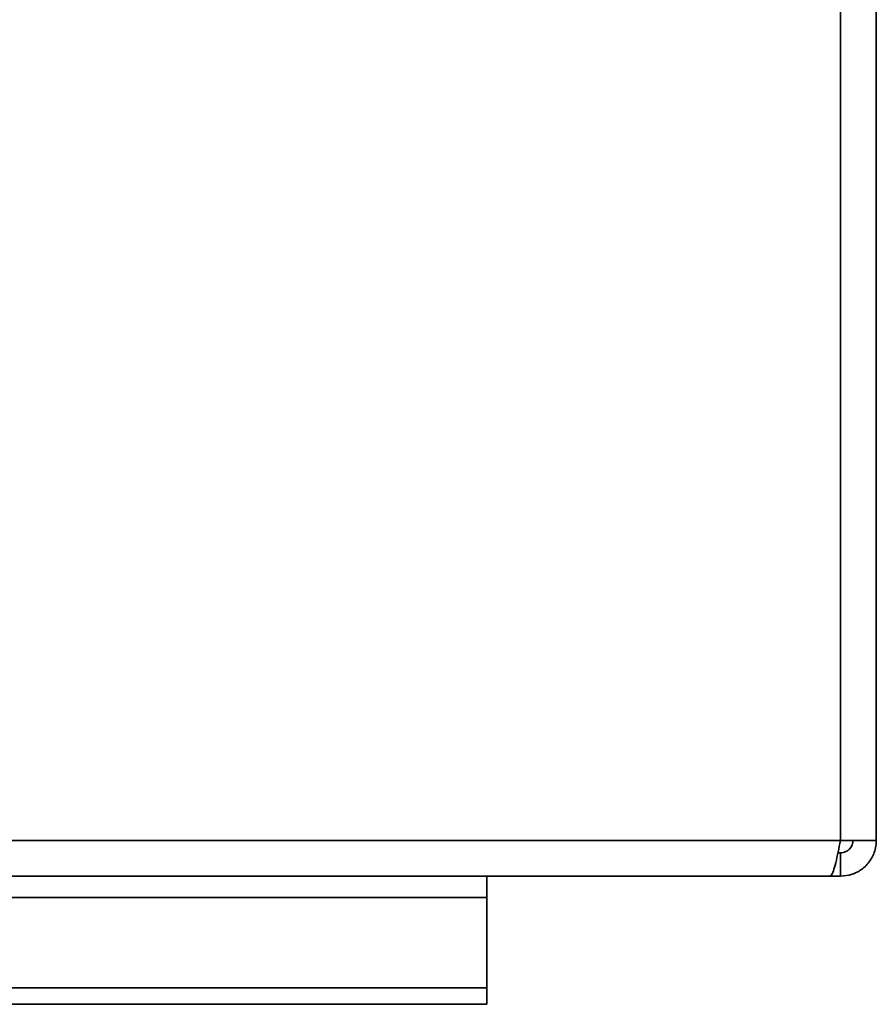
# Paper-space layout 'Blatt3' of a CAD drawing. Units: millimetres. Extents: x 0 to 4200, y 0 to 2970.
# Drawn here: x 1490 to 1545, y 524 to 588 of the extents above; entities that cross this region are included whole.
import ezdxf

# ---------------------------------------------------------------- set-up
doc = ezdxf.new("R2010")
doc.units = ezdxf.units.MM

psp = doc.layouts.new('Blatt3')

# ---------------------------------------------------------------- linework, layer by layer
at = {"color": 1, "linetype": 'Continuous', "lineweight": 35, "ltscale": 10}
psp.add_line((1543.092, 534.993), (1543.092, 602.193), dxfattribs=at)
at = {"color": 7, "linetype": 'Continuous', "lineweight": 35, "ltscale": 10}
for p, q in [((1545.392, 534.993), (1545.392, 602.147)), ((997.692, 534.993), (1543.092, 534.993)), ((1543.092, 534.993), (1545.392, 534.993)), ((1542.932, 534.193), (1543.092, 534.193)), ((1543.092, 532.693), (1543.092, 534.193)), ((998.4, 532.693), (1542.385, 532.693)), ((1520.392, 531.327), (1520.392, 532.693)), ((1542.385, 532.693), (1543.092, 532.693)), ((1230.392, 531.327), (1520.392, 531.327)), ((1520.392, 531.327), (1520.392, 525.529)), ((1520.392, 525.529), (1230.392, 525.529)), ((1520.392, 524.468), (1520.392, 525.529)), ((1520.392, 524.468), (1230.392, 524.468))]:
    psp.add_line(p, q, dxfattribs=at)
for points, knots in [([(1543.092, 534.993), (1543.043, 534.741), (1542.942, 534.226), (1542.79, 533.531), (1542.635, 533.001), (1542.5, 532.729), (1542.417, 532.703), (1542.385, 532.693)], [0, 0, 0, 0, 0.209052, 0.427821, 0.646592, 0.865364, 1, 1, 1, 1]), ([(1543.092, 534.193), (1543.212, 534.208), (1543.435, 534.237), (1543.699, 534.443), (1543.863, 534.703), (1543.883, 534.9), (1543.892, 534.993)], [0, 0, 0, 0, 0.284155, 0.530993, 0.777748, 1, 1, 1, 1]), ([(1543.092, 532.693), (1543.344, 532.717), (1543.859, 532.766), (1544.554, 533.16), (1545.084, 533.756), (1545.356, 534.407), (1545.382, 534.831), (1545.392, 534.993)], [0, 0, 0, 0, 0.209052, 0.427821, 0.646592, 0.865364, 1, 1, 1, 1])]:
    psp.add_open_spline(points, degree=3, knots=knots, dxfattribs=at)

doc.saveas('drawing.dxf')
